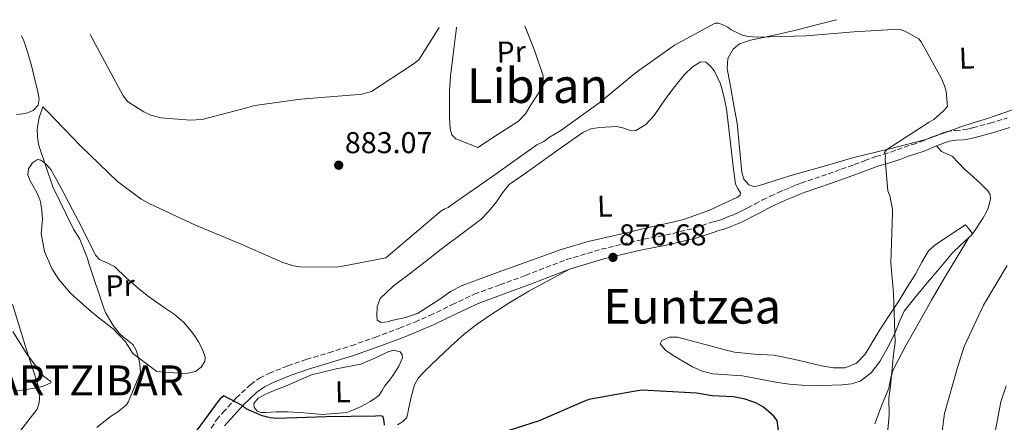
# Model space of a CAD drawing. Units: metres. Extents: x 634376 to 637825, y 4748252 to 4750633.
# Drawn here: x 635869 to 636197, y 4750467 to 4750601 of the extents above; entities that cross this region are included whole.
import ezdxf
from ezdxf.enums import TextEntityAlignment as Align

# ---------------------------------------------------------------- set-up
doc = ezdxf.new("R2010")
doc.units = ezdxf.units.M
doc.header["$MEASUREMENT"] = 0
doc.linetypes.add('DGN Style 3', pattern=[2.435890702152634, 1.739921930109024, -0.6959687720436097])
for name, color, linetype, lineweight in [('Camino', 7, 'DGN Style 3', 0), ('Cota de punto acotado terreno', 7, 'Continuous', 0), ('Curva de nivel directora', 30, 'Continuous', 30), ('Curva de nivel intermedia', 30, 'Continuous', 0), ('Etiqueta de uso rústico', 92, 'Continuous', 0), ('Línea de cambio de uso (parcela vista)', 92, 'Continuous', 0), ('Margen derecho', 7, 'Continuous', 0), ('Punto acotado terreno (símbolo)', 7, 'Continuous', 0), ('Texto de Lugar', 7, 'Continuous', 0), ('Texto de Área (paraje) menor', 7, 'Continuous', 0)]:
    doc.layers.add(name, color=color, linetype=linetype, lineweight=lineweight)
doc.styles.add('Style-Arial', font='arial.ttf')

# ---------------------------------------------------------------- blocks, each defined once
blk = doc.blocks.new('5PATER')
at = {"layer": 'Punto acotado terreno (símbolo)', "linetype": 'Continuous', "lineweight": 0}
h = blk.add_hatch(color=51, dxfattribs=at)
edge = h.paths.add_edge_path()
edge.add_ellipse((0, 0), major_axis=(-0.1095731443231308, -0.1110710700762829), ratio=0.9994222409660317, start_angle=0, end_angle=360)

msp = doc.modelspace()

# ---------------------------------------------------------------- linework, layer by layer
at = {"layer": 'Camino', "color": 7, "linetype": 'DGN Style 3', "lineweight": 0}
msp.add_polyline3d([(635932.6999999997, 4750464.840000001, 875.25), (635934.5199999991, 4750467.540000001, 875.2200000000014), (635936.6200000001, 4750470.000000002, 875.2200000000014), (635941.0799999972, 4750474.850000001, 875.2599999999949), (635945.8700000015, 4750479.350000001, 875.2899999999937), (635948.7999999997, 4750481.430000001, 875.279999999999), (635951.9800000003, 4750483.050000001, 875.2700000000043), (635958.1499999972, 4750485.490000002, 875.300000000003), (635964.39, 4750487.670000001, 875.3899999999995), (635971.8799999979, 4750489.91, 875.6000000000058), (635979.339999999, 4750492.220000002, 875.8200000000071), (635987.3900000001, 4750495.070000002, 876.0099999999949), (635995.3899999999, 4750498.08, 876.1999999999972), (636000.4799999993, 4750500.12, 876.3500000000058), (636005.5300000008, 4750502.26, 876.5000000000002), (636012.8799999978, 4750505.86, 876.5599999999978), (636020.2800000008, 4750509.340000001, 876.600000000006), (636028.8000000013, 4750512.500000001, 876.800000000003), (636037.3399999996, 4750515.600000001, 876.9900000000055), (636044.149999998, 4750518.270000001, 877.0700000000071), (636050.9899999977, 4750520.880000001, 877.0899999999965), (636062.6000000017, 4750524.33, 877.050000000003), (636074.3699999999, 4750527.180000001, 877.020000000004), (636083.9999999991, 4750529.060000001, 877.029999999999), (636093.4999999986, 4750531.340000002, 877.0399999999937), (636096.1200000005, 4750532.220000003, 877.050000000003), (636098.7299999989, 4750533.09, 877.0599999999978), (636100.4299999999, 4750533.600000001, 877.9400000000023), (636102.0500000004, 4750534.07, 877.9100000000036), (636103.480000001, 4750534.58, 877.8999999999943), (636104.9899999974, 4750535.199999999, 877.9199999999984), (636106.7100000007, 4750535.890000002, 877.9199999999984), (636108.2999999999, 4750536.580000001, 877.9199999999984), (636109.7999999998, 4750537.32, 877.929999999993), (636111.3399999999, 4750538.130000002, 877.929999999993), (636113.7699999994, 4750539.430000001, 877.9400000000023), (636116.2800000019, 4750540.750000002, 877.9499999999972), (636118.8399999988, 4750541.99, 877.9700000000014), (636121.3999999982, 4750543.15, 878), (636123.4099999998, 4750544.03, 878.0200000000042), (636125.4100000003, 4750544.880000004, 878.0599999999978), (636127.1999999986, 4750545.62, 878.1799999999931), (636129.0399999979, 4750546.330000001, 878.2899999999937), (636133.6400000001, 4750547.910000001, 878.3099999999978), (636138.1700000009, 4750549.430000001, 878.3300000000017), (636142.4699999992, 4750550.970000001, 878.3399999999967), (636146.7800000008, 4750552.52, 878.3399999999967), (636150.2899999978, 4750553.840000001, 878.3600000000006), (636153.9400000002, 4750555.210000001, 878.3800000000047), (636156.5700000009, 4750555.990000002, 878.5599999999978), (636159.0000000006, 4750556.680000001, 878.7599999999949), (636161.1599999998, 4750557.460000002, 878.800000000003), (636163.4499999986, 4750558.290000001, 878.8500000000058), (636166.2600000005, 4750559.230000002, 878.9799999999959), (636168.9099999992, 4750560.11, 879.1100000000008), (636172.9699999982, 4750561.800000001, 879.2700000000042), (636177.5799999972, 4750563.580000003, 879.4400000000024), (636180.4800000007, 4750563.920000002, 879.5399999999937), (636182.8099999975, 4750564.070000002, 879.6399999999995), (636184.4999999995, 4750564.350000001, 879.6699999999984), (636186.2499999997, 4750564.720000002, 879.679999999993), (636191.9400000004, 4750566.300000002, 879.8500000000058), (636197.6700000014, 4750568.000000001, 880.0899999999967)], dxfattribs=at)
at = {"layer": 'Curva de nivel directora', "color": 30, "linetype": 'Continuous', "lineweight": 30, "elevation": 875.0000000000002, "flags": 128}
for points in [[(636099.4499999987, 4750475.560000001), (636094.2599999986, 4750476.470000003), (636076.2400000007, 4750477.4), (636074.019999999, 4750477.140000001), (636058.4199999997, 4750474.310000001), (636056.2200000002, 4750473.430000001), (636041.8899999983, 4750467.220000001), (636026.5599999994, 4750462.320000002)], [(635990.4700000002, 4750465.800000002), (635990.3299999994, 4750466.980000001), (635989.9299999992, 4750468.630000001), (635988.9399999991, 4750468.910000001), (635987.3900000001, 4750468.820000002), (635971.1000000001, 4750468.609999999), (635954.5700000009, 4750467.980000001), (635952.3899999994, 4750468.190000001), (635949.6800000004, 4750468.950000001), (635944.4000000008, 4750471.190000001), (635943.2400000008, 4750472.189999999), (635936.9499999988, 4750475.600000001), (635935.7300000006, 4750474.59), (635935.0800000001, 4750473.740000002), (635924.6799999998, 4750459.720000002)], [(636123.1699999984, 4750452.33), (636121.1299999999, 4750467.33), (636119.9999999988, 4750468.800000001), (636116.6199999994, 4750471.810000002), (636114.259999999, 4750473.100000001), (636110.4500000002, 4750474.500000001), (636106.5499999998, 4750475.230000001), (636099.4499999987, 4750475.560000001)]]:
    msp.add_lwpolyline(points, dxfattribs=at)
at = {"layer": 'Curva de nivel intermedia', "color": 30, "linetype": 'Continuous', "lineweight": 0, "flags": 128}
for points, elevation in [([(636161.7200000008, 4750597.609999998), (636146.6700000013, 4750596.66), (636130.9199999999, 4750595.390000001), (636114.5700000019, 4750594.960000002), (636111.6900000008, 4750595.149999999), (636109.810000001, 4750595.509999999), (636105.8700000005, 4750597.390000002), (636104.6900000002, 4750598.210000002), (636102.7900000003, 4750599.15), (636101.6300000001, 4750599.539999999), (636100.4800000013, 4750599.640000001), (636086.9500000017, 4750592.279999999), (636073.9200000007, 4750582.920000001), (636062.2000000017, 4750573.32), (636049.1700000005, 4750563.820000002), (636045.3700000007, 4750561.680000001), (636043.4100000004, 4750560.17), (636041.1500000006, 4750559.09), (636026.4400000009, 4750548.67), (636013.6900000015, 4750539.75), (636011.5800000015, 4750538.239999999), (636010.4500000004, 4750537.77), (636009.190000002, 4750537.01), (635990.8400000012, 4750521.529999999), (635975.9100000003, 4750518.61), (635974.3099999998, 4750518.42), (635962.3100000013, 4750518.519999999), (635960.0800000007, 4750518.829999999), (635956.5300000012, 4750519.88), (635942.7200000001, 4750525.99), (635927.5099999995, 4750532.380000001), (635912.3300000004, 4750539.489999998), (635909.4500000017, 4750540.96), (635901.5400000013, 4750546.919999998), (635889.3400000016, 4750558.710000001), (635877.9700000013, 4750570.470000001), (635876.7000000017, 4750571.779999998), (635875.4900000002, 4750568.230000001), (635874.850000001, 4750565.109999998), (635874.7700000005, 4750564.029999998), (635875.0099999997, 4750560.67), (635875.3700000017, 4750558.869999998), (635879.9600000005, 4750545.130000001), (635886.8400000005, 4750531.029999998), (635888.9400000017, 4750527.67), (635891.5900000002, 4750521.220000001), (635891.9900000005, 4750519.569999998), (635897.0400000019, 4750504.390000001), (635897.4800000021, 4750503.27), (635900.0700000006, 4750498.939999999), (635902.1000000001, 4750496.399999999), (635903.6400000001, 4750494.939999999), (635904.9000000008, 4750494.09), (635906.7000000001, 4750492.480000001), (635907.6200000009, 4750490.960000001), (635908.5700000009, 4750488.189999999), (635908.9800000021, 4750486.180000001), (635909.160000001, 4750483.29), (635905.2200000003, 4750473.720000001), (635904.5200000008, 4750472.569999999), (635901.5800000015, 4750470.109999998), (635899.190000002, 4750468.66), (635894.6800000014, 4750464.970000001)], 880), ([(636008.5900000008, 4750598.130000001), (636001.8300000017, 4750587.440000001), (636000.0099999999, 4750585.939999998), (635986.1100000015, 4750576.84), (635982.8400000016, 4750576.01), (635980.4100000019, 4750575.779999999), (635962.5100000004, 4750574.289999999), (635947.2199999995, 4750572.179999998), (635944.9500000007, 4750571.519999999), (635929.7200000002, 4750567.55), (635925.7100000002, 4750567.259999999), (635916.060000001, 4750568.079999999), (635912.5899999997, 4750568.96), (635910.2500000017, 4750570.029999998), (635904.8100000013, 4750573.570000002), (635903.3000000003, 4750575.67), (635894.8600000005, 4750591.31), (635892.4700000009, 4750595.829999999)], 885.0000000000002), ([(636156.9300000007, 4750452.789999999), (636158.4200000018, 4750469.219999999), (636158.3400000012, 4750474.65), (636158.8300000007, 4750478.770000001), (636159.8900000001, 4750489.430000001), (636160.4800000002, 4750493.33), (636159.9000000014, 4750509.679999998), (636158.9800000006, 4750519.689999999), (636159.5500000004, 4750536.369999998), (636159.5100000004, 4750537.52), (636158.6299999995, 4750542.079999999), (636158.0000000015, 4750543.779999998), (636157.0600000004, 4750554.23), (636157.160000001, 4750555.529999998), (636156.8300000002, 4750556.519999999), (636157.6600000017, 4750557.560000001), (636171.7000000009, 4750566.659999999), (636173.2499999999, 4750567.58), (636176.4599999995, 4750570.27), (636177.8400000009, 4750571.899999999), (636177.3700000015, 4750576.91), (636176.8799999999, 4750578.759999999), (636175.78, 4750581.45), (636169.040000001, 4750593.42), (636168.29, 4750594.4), (636163.6100000017, 4750596.96), (636161.7200000008, 4750597.609999998)], 880), ([(636181.0599999997, 4750429.659999998), (636176.5199999999, 4750445.37), (636175.8700000017, 4750448.51), (636175.540000001, 4750459.619999999), (636176.8799999999, 4750469.689999999), (636181.1500000012, 4750485), (636183.400000002, 4750491.989999999), (636189.8300000004, 4750505.699999999), (636197.7100000017, 4750518.939999999)], 885.0000000000002), ([(635866.6100000021, 4750506.109999998), (635871.2400000012, 4750490.920000001), (635875.2900000013, 4750478.350000001), (635875.6500000011, 4750476.340000001), (635875.4700000001, 4750473.180000001), (635874.7999999997, 4750471.099999999), (635868.5900000002, 4750463.079999999)], 885.0000000000002), ([(636197.6900000017, 4750401.569999999), (636196.7200000016, 4750419.02), (636196.0000000017, 4750422.939999999), (636192.3600000006, 4750439.810000001), (636191.7800000017, 4750450.649999999), (636192.1200000015, 4750455.320000002), (636195.5900000005, 4750473.56), (636197.3600000008, 4750478.929999999)], 890)]:
    msp.add_lwpolyline(points, dxfattribs=dict(at, elevation=elevation))
at = {"layer": 'Línea de cambio de uso (parcela vista)', "color": 92, "linetype": 'Continuous', "lineweight": 0, "extrusion": (0.0551770203565949, 0.04555312133908348, 0.9974369200911076), "elevation": 252383.0352150924, "flags": 128}
msp.add_lwpolyline([(3258357.887290752, -3505946.091768378), (3258357.887290752, -3505947.209847086)], dxfattribs=at)
at = {"layer": 'Línea de cambio de uso (parcela vista)', "color": 92, "linetype": 'Continuous', "lineweight": 0}
for points in [[(636037.1600000003, 4750598.699999999, 884.0200000000042), (636037.2599999999, 4750598.42, 884.0099999999949), (636040.4400000004, 4750590.24, 883.300000000003), (636043.2400000002, 4750582.07, 882.5), (636043.2699999996, 4750579.640000001, 882.3899999999995), (636041.54, 4750576.029999999, 882.3999999999943), (636039.1799999997, 4750572.460000001, 882.3099999999978), (636037.3399999999, 4750569.41, 881.300000000003), (636034.9800000006, 4750567.01, 880.4499999999971), (636028.2599999999, 4750562.609999999, 880.5800000000017), (636021.54, 4750558.210000001, 880.6999999999971), (636017.8799999999, 4750559.66, 881.279999999999), (636014.2199999997, 4750561.109999999, 881.8600000000006), (636012.8700000001, 4750562.460000001, 881.9700000000012), (636012.2999999998, 4750564.42, 882), (636012.0499999998, 4750568.25, 882.3300000000017), (636012.04, 4750572.07, 882.6399999999995), (636012.0899999999, 4750577.039999999, 882.8999999999943), (636012.3700000001, 4750582, 883.1600000000036), (636013.2300000006, 4750589.140000001, 883.779999999999), (636014.1200000001, 4750596.26, 884.429999999993), (636014.3499999996, 4750598.25, 884.5800000000017)], [(636202.3499999996, 4750571.720000001, 878.9600000000064), (636191.2100000001, 4750567.880000001, 877.5399999999937), (636186.75, 4750566.480000001, 876.4400000000023), (636182.2999999998, 4750565.09, 875.3200000000071), (636176.4900000002, 4750562.930000001, 874.800000000003), (636170.6100000005, 4750560.850000001, 874.9400000000023), (636158.6699999999, 4750557.800000001, 876.1399999999995), (636157.6500000004, 4750557.539999999, 880), (636146.7000000002, 4750554.83, 880.3999999999943), (636136.04, 4750551.83, 878.3300000000017), (636125.3899999997, 4750548.789999999, 878.9100000000036), (636120.1500000004, 4750547.16, 878.8500000000058), (636114.9100000003, 4750545.49, 878.7599999999949), (636113.3300000001, 4750545.279999999, 878.7400000000052), (636111.75, 4750545.83, 878.7400000000052), (636110.04, 4750547.689999999, 878.8500000000058), (636109.3499999996, 4750549.92, 878.9799999999959), (636108.6100000005, 4750558.119999999, 879.3699999999953), (636107.8799999999, 4750566.32, 879.7599999999949), (636106.7699999996, 4750572.140000001, 879.8200000000071), (636105.6699999999, 4750577.960000001, 879.8699999999953), (636104.4600000001, 4750584.529999999, 880.1499999999943), (636104.7599999999, 4750587.810000001, 880.3300000000017), (636106.4500000002, 4750590.949999999, 880.4400000000023), (636108.6299999999, 4750592.77, 880.3300000000017), (636112.2400000002, 4750593.99, 879.8699999999953), (636116.0099999999, 4750594.66, 879.6100000000006), (636122.1200000001, 4750596.029999999, 879.8300000000017), (636128.2000000002, 4750597.460000001, 880.0399999999937), (636134.7300000006, 4750599.16, 880.0700000000071), (636140.9199999999, 4750600.75, 880.1300000000047)], [(635867.8499999996, 4750569.210000001, 880.4100000000036), (635871.0099999999, 4750569.529999999, 879.9499999999971), (635873.4199999999, 4750570.5, 880.0399999999937), (635875.0800000001, 4750572.26, 880.1600000000036), (635875.4100000003, 4750574.27, 880.279999999999), (635874.9500000002, 4750577.33, 880.4499999999971), (635874.1200000001, 4750580.34, 880.6100000000006), (635872.9600000001, 4750585.039999999, 880.8099999999978), (635871.6500000004, 4750589.720000001, 880.9900000000052), (635870.4000000004, 4750593.680000001, 881.0399999999937), (635869.6100000005, 4750595.380000001, 881.1000000000058)], [(636095.6699999999, 4750586.67, 879.6399999999995), (636092.79, 4750584.99, 879.5800000000017), (636090.29, 4750582.5, 879.5200000000042), (636087.0199999996, 4750578.480000001, 879.4199999999984), (636083.9299999997, 4750574.390000001, 879.3099999999978), (636082.0700000003, 4750571.619999999, 879.1499999999943), (636080.1799999997, 4750568.850000001, 878.929999999993), (636077.4699999997, 4750565.9, 878.6600000000036), (636074.04, 4750563.9, 878.429999999993), (636072.4900000002, 4750563.810000001, 878.4100000000036), (636070.1399999997, 4750564.609999999, 878.4600000000064), (636067.7999999998, 4750565.15, 878.5099999999949), (636061.9600000001, 4750564.91, 878.5), (636059.1100000005, 4750564.380000001, 878.5), (636056.4900000002, 4750563.180000001, 878.4799999999959), (636047.9100000003, 4750557.189999999, 878.3899999999995), (636039.5499999998, 4750551.199999999, 878.2899999999937), (636035.75, 4750548.539999999, 878.2700000000042), (636031.9600000001, 4750545.869999999, 878.25), (636029.6500000004, 4750543.140000001, 878.1699999999984), (636027.6600000003, 4750540.08, 878.0800000000017), (636025.1900000004, 4750537.039999999, 878.0700000000071), (636022.4500000002, 4750534.27, 878.0599999999978), (636015.8799999999, 4750529.27, 877.8500000000058), (636009.2699999996, 4750524.34, 877.6300000000047), (636003.5099999999, 4750519.859999999, 877.5399999999937), (635997.75, 4750515.369999999, 877.4700000000012), (635993.2800000003, 4750512.07, 877.4700000000012), (635989, 4750507.970000001, 877.4900000000052), (635987.9500000002, 4750505.189999999, 877.1999999999971), (635987.8399999999, 4750502.289999999, 876.9499999999971), (635988.0099999999, 4750500.720000001, 877.1600000000036), (635989.2699999996, 4750499.980000001, 877.2299999999959), (635991.2999999998, 4750500.17, 877.3300000000017), (635993.2999999998, 4750500.789999999, 877.4199999999984), (635997.4199999999, 4750501.680000001, 877.6100000000006), (636001.4500000002, 4750502.99, 877.7700000000042), (636008.8399999999, 4750507.77, 877.9700000000012), (636012.3899999997, 4750510.310000001, 878.0099999999949), (636016.2300000006, 4750512.300000001, 878.029999999999), (636028.2599999999, 4750516.77, 878.0599999999978), (636040.3799999999, 4750521.029999999, 878.0599999999978), (636049.2199999997, 4750524.230000001, 878.029999999999), (636058.2000000002, 4750526.949999999, 878.0099999999949), (636068.9900000002, 4750529.41, 877.9900000000052), (636079.7800000003, 4750531.869999999, 877.9600000000064), (636084.8700000001, 4750533.060000001, 877.9499999999971), (636089.9500000002, 4750534.26, 877.9400000000023), (636098.3399999999, 4750537.24, 877.9799999999959), (636106.5099999999, 4750541.029999999, 878.1499999999943), (636107.7699999996, 4750541.58, 878.3699999999953), (636108.8300000001, 4750542.350000001, 878.6000000000058), (636108.9400000004, 4750543.15, 878.6499999999943), (636108.0199999996, 4750544.529999999, 878.7200000000012), (636107.2300000006, 4750546.01, 878.7599999999949), (636106.5199999996, 4750551.91, 878.9199999999984), (636105.8099999997, 4750557.800000001, 879.0700000000071), (636105.0099999999, 4750564.42, 879.2400000000052), (636104.2199999997, 4750571.039999999, 879.3999999999943), (636103.4400000004, 4750575.25, 879.529999999999), (636102.2300000006, 4750579.42, 879.6600000000036), (636100.25, 4750583.640000001, 879.7200000000012), (636098.8899999997, 4750585.390000001, 879.7200000000012), (636097.3700000001, 4750586.58, 879.6900000000023), (636095.6699999999, 4750586.67, 879.6399999999995)], [(636185.8300000001, 4750529.02, 880.9499999999971), (636187.2400000002, 4750531.050000001, 880.7899999999937), (636188.6500000004, 4750533.09, 880.6399999999995), (636189.75, 4750534.76, 880.6499999999943), (636190.6500000004, 4750536.34, 880.7200000000012), (636191.4299999997, 4750537.970000001, 880.7700000000042), (636192.1699999999, 4750541, 880.7700000000042), (636192, 4750542.52, 880.7700000000042), (636191.29, 4750543.779999999, 880.7599999999949), (636188.8600000005, 4750546.180000001, 880.7400000000052), (636186.3600000005, 4750548.470000001, 880.7100000000064), (636185.0599999997, 4750549.640000001, 880.6499999999943), (636183.7699999996, 4750550.810000001, 880.5899999999965), (636181.5499999998, 4750553.09, 880.5899999999965), (636179.3499999996, 4750555.369999999, 880.5899999999965), (636177.5999999996, 4750556.130000001, 880.5599999999978), (636175.8899999997, 4750556.930000001, 880.5399999999937), (636174.2000000002, 4750558.730000001, 880.5099999999949)], [(635923.9100000003, 4750482.84, 877.4700000000012), (635920.3700000001, 4750483.17, 877.6199999999953), (635917.5199999996, 4750483.41, 877.7100000000064), (635914.6600000003, 4750483.65, 878.8800000000047), (635906.5999999996, 4750489.59, 879.029999999999), (635904.1600000003, 4750493.51, 879.179999999993), (635900.0999999996, 4750497.810000001, 879.4400000000023), (635895.3499999996, 4750501.51, 879.800000000003), (635892.7699999996, 4750503.66, 880.179999999993), (635890.1799999997, 4750505.810000001, 880.529999999999), (635885.9100000003, 4750509.779999999, 880.7599999999949), (635881.9900000002, 4750514.33, 880.9499999999971), (635879.6500000004, 4750517.9, 881.0700000000071), (635877.2599999999, 4750523.609999999, 881.25), (635876.1600000003, 4750529.619999999, 881.3899999999995), (635876.3300000001, 4750531.970000001, 881.3699999999953), (635876.54, 4750534.310000001, 881.3200000000071), (635876.29, 4750537.279999999, 881.3800000000047), (635875.8799999999, 4750540.25, 881.4400000000023), (635874.8200000003, 4750543.060000001, 881.4499999999971), (635872.4000000004, 4750547.130000001, 881.3899999999995), (635871.7100000001, 4750549.140000001, 881.3200000000071), (635871.9400000004, 4750551.15, 881.2100000000064), (635873.2000000002, 4750553.15, 881.0399999999937), (635874.8899999997, 4750554.27, 880.8600000000006), (635876.04, 4750554.050000001, 880.7599999999949), (635877.8300000001, 4750552.689999999, 880.6199999999953), (635879.2800000003, 4750550.84, 880.529999999999), (635881.5499999998, 4750546.92, 880.5399999999937), (635883.6600000003, 4750542.980000001, 880.6000000000058), (635886.5899999999, 4750537.42, 880.550000000003), (635889.5099999999, 4750531.859999999, 880.3500000000058), (635891.8600000005, 4750527.039999999, 879.9799999999959), (635894.3200000003, 4750522.24, 879.5899999999965), (635895.5599999997, 4750520.970000001, 879.4799999999959), (635898.1399999997, 4750519.800000001, 879.3099999999978), (635900.6100000005, 4750518.480000001, 879.1499999999943), (635904.4699999997, 4750514.869999999, 878.8699999999953), (635908.3899999997, 4750511.34, 878.6000000000058), (635911.4000000004, 4750508.970000001, 878.2299999999959), (635914.4600000001, 4750506.680000001, 877.8999999999943), (635917.4100000003, 4750504.74, 877.7899999999937), (635920.3799999999, 4750502.779999999, 877.6699999999984), (635923.4800000006, 4750500.09, 877.5200000000042), (635926.2199999997, 4750496.980000001, 877.3600000000006), (635927.4000000004, 4750495.289999999, 877.2700000000042), (635928.4600000001, 4750493.5, 877.1900000000023), (635929.8399999999, 4750490.949999999, 877.2200000000012), (635930.7400000002, 4750488.369999999, 877.3099999999978), (635930.6399999997, 4750487.029999999, 877.3099999999978), (635929.4299999997, 4750485.100000001, 877.300000000003), (635927.4500000002, 4750483.600000001, 877.3200000000071), (635923.9100000003, 4750482.84, 877.4700000000012)], [(636185.8300000001, 4750529.02, 881.029999999999), (636186.0800000001, 4750529.730000001, 880.9700000000012), (636184.9699999997, 4750531.09, 880.9499999999971), (636183.8600000005, 4750532.460000001, 880.1199999999953), (636178.75, 4750529.100000001, 879.9499999999971), (636173.6500000004, 4750525.74, 879.7700000000042), (636171.5700000003, 4750523.800000001, 879.6999999999971), (636169.29, 4750520.02, 879.6000000000058), (636167.1900000004, 4750516.08, 879.5), (636164.4600000001, 4750511.710000001, 879.300000000003), (636161.7199999997, 4750507.34, 879.0800000000017), (636158.4400000004, 4750502.25, 878.9499999999971), (636155.1399999997, 4750497.17, 878.8399999999965), (636152.79, 4750493.32, 878.6499999999943), (636150.4000000004, 4750489.460000001, 878.3500000000058), (636147.5499999998, 4750486.430000001, 877.8800000000047), (636143.8200000003, 4750484.859999999, 877.4499999999971), (636139.8799999999, 4750484.890000001, 877.2899999999937), (636135.9500000002, 4750485.550000001, 877.2100000000064), (636128.0700000003, 4750487.380000001, 877.1199999999953), (636120.1699999999, 4750489.07, 877.1000000000058), (636113.5499999998, 4750489.470000001, 877.1499999999943), (636106.9800000006, 4750490.119999999, 877.2400000000052), (636102.9000000004, 4750491.140000001, 877.3200000000071), (636098.8300000001, 4750492.189999999, 877.3999999999943), (636093.4100000003, 4750493.640000001, 877.4600000000064), (636087.9900000002, 4750495.08, 877.4199999999984), (636085.3200000003, 4750495.039999999, 877.3399999999965), (636082.7100000001, 4750493.930000001, 877.25), (636082.2300000006, 4750492.850000001, 877.2100000000064), (636083.9800000006, 4750490.76, 877.1499999999943), (636086.5099999999, 4750488.970000001, 877.0899999999965), (636092.9199999999, 4750485.16, 876.9100000000036), (636096.2100000001, 4750483.730000001, 876.8200000000071), (636099.7000000002, 4750482.850000001, 876.7299999999959), (636104.6500000004, 4750482.550000001, 876.4799999999959), (636109.5899999999, 4750482.220000001, 876.179999999993), (636115.4299999997, 4750481.08, 876.0099999999949), (636121.29, 4750479.980000001, 876.0399999999937), (636125.2800000003, 4750479.439999999, 876.2899999999937), (636129.2800000003, 4750479.050000001, 876.6199999999953), (636136.0999999996, 4750478.939999999, 876.7200000000012), (636142.9400000004, 4750479.27, 876.8699999999953), (636145.9100000003, 4750479.550000001, 877.5800000000017), (636148.7400000002, 4750480.430000001, 878.3099999999978), (636152.4400000004, 4750483.199999999, 878.5399999999937), (636155.2800000003, 4750486.930000001, 878.779999999999), (636158.0899999999, 4750491.82, 879.279999999999), (636160.5899999999, 4750496.810000001, 879.8200000000071), (636161.8700000001, 4750500.34, 880.3099999999978), (636163.4600000001, 4750503.710000001, 880.7400000000052), (636166.9400000004, 4750508.17, 880.8200000000071), (636170.5700000003, 4750512.5, 880.7700000000042), (636175.0300000003, 4750517.83, 881.0800000000017), (636179.54, 4750523.109999999, 881.3300000000017), (636182.2000000002, 4750525.689999999, 881.279999999999), (636184.9699999997, 4750528.310000001, 881.1100000000006)], [(636153.6600000003, 4750466.26, 878.8399999999965), (636155.9199999999, 4750472.220000001, 879.1699999999984), (636158.29, 4750478.140000001, 879.5200000000042), (636158.8799999999, 4750481.100000001, 879.7899999999937), (636159.6600000003, 4750484, 880.0700000000071), (636163.8899999997, 4750492.109999999, 880.3500000000058), (636168.3600000005, 4750500.039999999, 880.5599999999978), (636172.5499999998, 4750507.449999999, 881.3200000000071), (636176.8399999999, 4750514.810000001, 881.8600000000006), (636180.9100000003, 4750521.560000001, 881.8500000000058), (636184.9699999997, 4750528.310000001, 881.8399999999965)], [(636052.0499999998, 4750517.75, 877.0800000000017), (636045.2800000003, 4750514.07, 876.9199999999984), (636038.5, 4750510.390000001, 876.7700000000042), (636032.1299999999, 4750506.630000001, 876.6600000000036), (636025.9199999999, 4750502.600000001, 876.6199999999953), (636021.3300000001, 4750499.470000001, 876.6399999999995), (636016.9699999997, 4750496.050000001, 876.6499999999943), (636012.54, 4750492.060000001, 876.6399999999995), (636008.1900000004, 4750487.980000001, 876.6100000000006), (636005.7699999996, 4750485.66, 876.5800000000017), (636003.3799999999, 4750483.300000001, 876.5399999999937), (636001.6799999997, 4750481.4, 876.5099999999949), (636000.4400000004, 4750479.17, 876.4700000000012), (635999.29, 4750475.16, 876.3999999999943), (635998.3700000001, 4750471.15, 876.3099999999978), (635998.1699999999, 4750469.75, 876.0800000000017), (635997.8099999997, 4750468.350000001, 875.800000000003), (635996.4500000002, 4750466.92, 875.6100000000006), (635994.7100000001, 4750465.869999999, 875.4900000000052)], [(635867.4299999997, 4750477.130000001, 884.679999999993), (635873.2400000002, 4750477.970000001, 884.279999999999), (635876.5800000001, 4750478.630000001, 883.9600000000064), (635879.3099999997, 4750479.869999999, 883.6499999999943), (635879.3099999997, 4750480.34, 883.6000000000058), (635878.1299999999, 4750481.189999999, 883.5700000000071), (635876.9199999999, 4750482.140000001, 883.5899999999965), (635871.4400000004, 4750489.310000001, 884.1600000000036), (635866.6399999997, 4750497.02, 884.7299999999959)], [(635993.4299999997, 4750490.75, 875.9199999999984), (635991.29, 4750490.060000001, 875.8899999999995), (635986.9500000002, 4750487.960000001, 875.8600000000006), (635982.54, 4750486.039999999, 875.8399999999965), (635974.2999999998, 4750484.529999999, 875.800000000003), (635966.1699999999, 4750482.58, 875.7599999999949), (635961.79, 4750480.699999999, 875.7200000000012), (635957.4100000003, 4750478.82, 875.6699999999984), (635954.7800000003, 4750477.74, 875.6300000000047), (635952.1500000004, 4750476.66, 875.5899999999965), (635950.25, 4750475.810000001, 875.5899999999965), (635948.4000000004, 4750474.789999999, 875.5899999999965), (635946.9299999997, 4750472.980000001, 875.5700000000071), (635947.0199999996, 4750471.65, 875.5800000000017), (635948, 4750470.480000001, 875.5899999999965), (635949.4000000004, 4750470.050000001, 875.6000000000058), (635950.7999999998, 4750470.039999999, 875.6199999999953), (635954.4699999997, 4750470.199999999, 875.5099999999949), (635958.1299999999, 4750470.230000001, 875.3899999999995), (635962.1900000004, 4750469.980000001, 875.3999999999943), (635966.25, 4750469.680000001, 875.4199999999984), (635969.6699999999, 4750469.380000001, 875.4400000000023), (635977.8799999999, 4750469.970000001, 874.9499999999971), (635980.1399999997, 4750470.92, 875.1499999999943), (635982.3899999997, 4750471.859999999, 875.3399999999965), (635984.04, 4750472.730000001, 875.3899999999995), (635985.6399999997, 4750473.720000001, 875.4199999999984), (635987.2000000002, 4750474.66, 875.529999999999), (635988.6200000001, 4750475.82, 875.6699999999984), (635989.6500000004, 4750477.33, 875.8600000000006), (635990.5700000003, 4750478.9, 876.0099999999949), (635992.0300000003, 4750480.82, 876.0099999999949), (635993.5, 4750482.779999999, 875.9900000000052), (635995.1600000003, 4750485.430000001, 876.0099999999949), (635996.4000000004, 4750488.16, 876.0099999999949), (635996.3399999999, 4750489.180000001, 875.9900000000052), (635995.5899999999, 4750490.17, 875.9600000000064), (635993.4299999997, 4750490.75, 875.9199999999984)]]:
    msp.add_polyline3d(points, dxfattribs=at)
at = {"layer": 'Margen derecho', "color": 7, "linetype": 'Continuous', "lineweight": 0}
msp.add_polyline3d([(635937.1599999989, 4750465.529999999, 875.2200000000014), (635939.1000000013, 4750467.810000001, 875.2200000000014), (635943.4299999987, 4750472.520000001, 875.2599999999949), (635947.9699999982, 4750476.780000002, 875.2899999999937), (635950.5199999985, 4750478.590000002, 875.279999999999), (635953.3399999995, 4750480.030000002, 875.2700000000043), (635959.3000000005, 4750482.4, 875.300000000003), (635965.4099999993, 4750484.520000001, 875.3899999999995), (635972.839999999, 4750486.75, 875.6000000000058), (635980.3799999983, 4750489.09, 875.8200000000071), (635988.5199999989, 4750491.960000002, 876.0099999999949), (635996.5799999967, 4750495, 876.1999999999972), (636001.7399999977, 4750497.060000001, 876.3500000000058), (636006.8999999987, 4750499.250000001, 876.5000000000002), (636014.3099999984, 4750502.890000002, 876.5599999999978), (636021.5599999994, 4750506.290000002, 876.600000000006), (636029.9400000012, 4750509.400000001, 876.800000000003), (636038.4999999999, 4750512.51, 876.9900000000055), (636045.3399999995, 4750515.190000001, 877.0700000000071), (636052.0499999993, 4750517.750000002, 877.0899999999965), (636063.4600000001, 4750521.140000001, 877.050000000003), (636075.0799999986, 4750523.95, 877.020000000004), (636084.6999999987, 4750525.830000003, 877.029999999999), (636094.4200000018, 4750528.160000001, 877.0399999999937), (636097.170000001, 4750529.080000003, 877.050000000003), (636099.7800000017, 4750529.960000004, 877.0599999999978), (636101.3599999998, 4750530.420000001, 877.9400000000023), (636103.0699999996, 4750530.920000002, 877.9100000000036), (636104.6700000024, 4750531.490000002, 877.8999999999943), (636106.239999997, 4750532.140000002, 877.9199999999984), (636107.9800000003, 4750532.83, 877.9199999999984), (636109.6999999991, 4750533.580000001, 877.9199999999984), (636111.2999999997, 4750534.380000002, 877.929999999993), (636112.8799999976, 4750535.199999999, 877.929999999993), (636115.3200000006, 4750536.510000002, 877.9400000000023), (636117.7699999983, 4750537.800000001, 877.9499999999972), (636120.2399999981, 4750539.000000002, 877.9700000000014), (636122.7500000005, 4750540.130000004, 878), (636124.7199999974, 4750540.990000002, 878.0200000000042), (636126.690000001, 4750541.830000001, 878.0599999999978), (636128.4299999999, 4750542.550000001, 878.1799999999931), (636130.1800000002, 4750543.230000001, 878.2899999999937), (636134.7100000009, 4750544.779999999, 878.3099999999978), (636139.2500000005, 4750546.310000001, 878.3300000000017), (636143.589999999, 4750547.859999999, 878.3399999999967), (636147.9200000007, 4750549.410000001, 878.3399999999967), (636151.449999998, 4750550.74, 878.3600000000006), (636154.9899999984, 4750552.07, 878.3800000000047), (636157.4999999986, 4750552.810000001, 878.5599999999978), (636160.0199999998, 4750553.540000001, 878.7599999999949), (636162.2800000019, 4750554.350000001, 878.800000000003), (636164.5399999993, 4750555.170000001, 878.8500000000058), (636167.2999999998, 4750556.100000001, 878.9799999999959), (636170.0599999981, 4750557.010000001, 879.1100000000008), (636174.1999999998, 4750558.730000001, 879.2700000000042), (636178.3799999997, 4750560.340000001, 879.4400000000024), (636180.7800000003, 4750560.62, 879.5399999999937), (636183.1900000019, 4750560.779999999, 879.6399999999995), (636185.1200000009, 4750561.100000001, 879.6699999999984), (636187.0299999998, 4750561.51, 879.679999999993), (636192.859999999, 4750563.119999999, 879.8500000000058), (636198.6299999983, 4750564.830000001, 880.0899999999967)], dxfattribs=at)

# ---------------------------------------------------------------- block references
at = {"layer": 'Punto acotado terreno (símbolo)', "color": 7, "linetype": 'Continuous', "lineweight": 0, "xscale": 10, "yscale": 10, "zscale": 10}
for p in [(635975.1700000004, 4750552.320000002, 883.0700000000071), (636066.4899999986, 4750521.640000001, 876.6799999999935)]:
    msp.add_blockref('5PATER', p, dxfattribs=at)

# ---------------------------------------------------------------- texts
at = {"layer": 'Cota de punto acotado terreno', "color": 7, "linetype": 'Continuous', "lineweight": 0, "style": 'Style-Arial'}
for s, p in [('883.07', (635977.2199999982, 4750556.320000002, 883.0700000000071)), ('876.68', (636068.4699999995, 4750525.640000002, 876.679999999993))]:
    msp.add_text(s, height=7.000000000000002, dxfattribs=at).set_placement(p)
at = {"layer": 'Etiqueta de uso rústico', "color": 92, "linetype": 'Continuous', "lineweight": 0, "style": 'Style-Arial'}
for s, rotation, p in [('Pr', 2.00063, (636032.6089932069, 4750590.052789599, 883.5099999999949)), ('L', 2.00063, (636184.2172208956, 4750587.953130761, 880.1300000000047)), ('L', 2.00063, (636063.7772208974, 4750538.673130762, 878.1199999999953)), ('Pr', 1.46499, (635902.3935640733, 4750512.258161431, 879.5)), ('L', 1.46499, (635976.5108013509, 4750476.883209212, 875.4100000000036))]:
    msp.add_text(s, height=7.000000000000002, rotation=rotation, dxfattribs=at).set_placement(p, align=Align.MIDDLE_CENTER)
at = {"layer": 'Texto de Lugar', "color": 7, "linetype": 'Continuous', "lineweight": 0, "style": 'Style-Arial'}
msp.add_text('GORRÁIZ DE ARCE <> GORRAITZ-ARTZIBAR', height=10, dxfattribs=at).set_placement((635654.2199999989, 4750475.67, 900.37))
at = {"layer": 'Texto de Área (paraje) menor', "color": 7, "linetype": 'Continuous', "lineweight": 0, "style": 'Style-Arial'}
for s, p in [('Libran', (636041.3726392178, 4750578.780009999, 882.7700000000042)), ('Euntzea', (636092.8286784264, 4750505.350009999, 877.179999999993))]:
    msp.add_text(s, height=11.5, dxfattribs=at).set_placement(p, align=Align.MIDDLE_CENTER)

doc.saveas('drawing.dxf')
